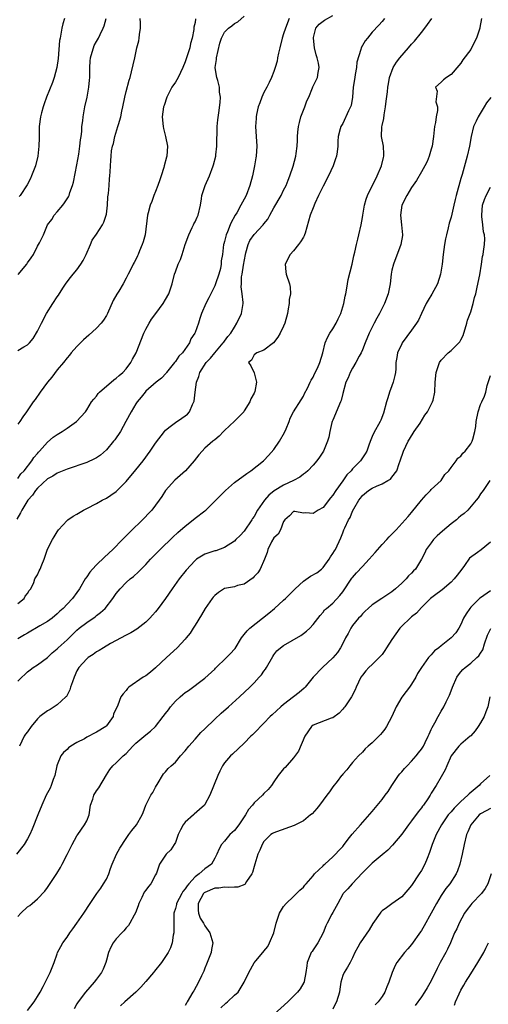
# Model space of a CAD drawing. Units: inches. Extents: x 2559000 to 2562000, y 1518000 to 1521000.
# Drawn here: x 2560017 to 2560113, y 1518642 to 1518843 of the extents above; entities that cross this region are included whole.
import ezdxf

# ---------------------------------------------------------------- set-up
doc = ezdxf.new("R2010")
doc.units = ezdxf.units.IN
doc.header["$MEASUREMENT"] = 0
doc.layers.add('LD25591518_2ft', color=113, linetype='Continuous')

msp = doc.modelspace()

# ---------------------------------------------------------------- linework, layer by layer
at = {"layer": 'LD25591518_2ft'}
for points, elevation in [([(2560017, 1518724.03), (2560018.26, 1518725), (2560018.51, 1518725.49), (2560019, 1518726.06), (2560019.33, 1518726.67), (2560019.63, 1518727), (2560020.28, 1518728.28), (2560020.49, 1518729), (2560021, 1518729.82), (2560021.34, 1518730.66), (2560021.53, 1518731), (2560021.85, 1518731.85), (2560022.35, 1518733), (2560023, 1518735.08), (2560024.05, 1518737), (2560024.41, 1518737.59), (2560025, 1518738.6), (2560025.29, 1518739), (2560027, 1518740.88), (2560027.13, 1518741), (2560028.25, 1518741.75), (2560029, 1518742.18), (2560030.37, 1518743), (2560031, 1518743.31), (2560033, 1518744.33), (2560034.14, 1518745), (2560035, 1518745.44), (2560035.93, 1518746.07), (2560037, 1518746.82), (2560037.09, 1518746.91), (2560039, 1518748.82), (2560041, 1518751.16), (2560042.48, 1518753), (2560043.91, 1518755), (2560045, 1518756.65), (2560046.79, 1518759), (2560047, 1518759.23), (2560047.98, 1518759.98), (2560049, 1518760.8), (2560050.33, 1518761.67), (2560051, 1518762.15), (2560051.46, 1518762.54), (2560051.88, 1518763), (2560052.51, 1518764.51), (2560052.76, 1518765), (2560052.81, 1518765.19), (2560053.01, 1518767.01), (2560053.31, 1518769), (2560053.8, 1518770.2), (2560054, 1518771), (2560055.28, 1518773), (2560056.11, 1518773.89), (2560057.01, 1518775), (2560058.74, 1518777), (2560058.84, 1518777.16), (2560059, 1518777.36), (2560059.67, 1518778.33), (2560060.25, 1518779), (2560061, 1518780.22), (2560061.52, 1518781), (2560062.41, 1518783), (2560062.77, 1518785), (2560062.78, 1518785.22), (2560062.59, 1518787), (2560062.39, 1518788.39), (2560062.43, 1518789), (2560062.47, 1518790.47), (2560062.57, 1518791), (2560062.82, 1518792.82), (2560063.23, 1518795), (2560063.35, 1518795.35), (2560063.81, 1518797), (2560064.15, 1518797.85), (2560065, 1518799.03), (2560066.85, 1518801), (2560067, 1518801.21), (2560067.8, 1518802.2), (2560068.2, 1518803), (2560069, 1518804.48), (2560070.48, 1518807), (2560071, 1518808.06), (2560071.49, 1518809), (2560071.89, 1518810.11), (2560072.27, 1518811), (2560072.94, 1518812.94), (2560073.49, 1518815), (2560073.53, 1518815.53), (2560073.72, 1518817), (2560073.8, 1518818.2), (2560073.8, 1518819), (2560073.88, 1518819.88), (2560074.01, 1518821), (2560074.19, 1518821.81), (2560074.51, 1518823), (2560075.29, 1518825), (2560075.73, 1518826.27), (2560076.11, 1518827), (2560076.85, 1518828.85), (2560076.93, 1518829.07), (2560077.87, 1518831), (2560078.02, 1518832.03), (2560078.23, 1518833), (2560078.08, 1518833.92), (2560077.8, 1518835), (2560077.58, 1518835.58), (2560077.25, 1518837), (2560077.06, 1518839), (2560077.09, 1518839.09), (2560077.57, 1518841), (2560078.19, 1518841.81), (2560079, 1518842.47), (2560079.33, 1518842.67), (2560081, 1518843.56)], 8566), ([(2560072.12, 1518843), (2560071.35, 1518841), (2560071, 1518839.85), (2560070.71, 1518839), (2560070.2, 1518837), (2560069.95, 1518835.95), (2560069.77, 1518835), (2560069.68, 1518834.32), (2560069.27, 1518833), (2560069, 1518832.2), (2560068.55, 1518831), (2560068.06, 1518829.94), (2560067.61, 1518829), (2560067, 1518827.9), (2560066.58, 1518827), (2560066.14, 1518825.86), (2560065.83, 1518825), (2560065.49, 1518823.49), (2560065.39, 1518823), (2560065.39, 1518822.61), (2560065.31, 1518821), (2560065.45, 1518819), (2560065.54, 1518817), (2560065.41, 1518815), (2560065.34, 1518814.66), (2560065.11, 1518813), (2560064.7, 1518811), (2560064.13, 1518809), (2560063.37, 1518807), (2560063, 1518806.23), (2560062.3, 1518805), (2560061.47, 1518803.47), (2560061.18, 1518803), (2560061.1, 1518802.9), (2560061, 1518802.69), (2560060.4, 1518801.6), (2560060.17, 1518801), (2560059.59, 1518799.59), (2560059.33, 1518799), (2560059.26, 1518798.74), (2560059, 1518797.61), (2560058.86, 1518797.14), (2560058.8, 1518797), (2560058.57, 1518795), (2560058.32, 1518793.68), (2560058.32, 1518793), (2560058.16, 1518792.16), (2560057.81, 1518791), (2560057.14, 1518789), (2560057, 1518788.62), (2560055.81, 1518786.19), (2560055.17, 1518785), (2560054.34, 1518783), (2560054, 1518782), (2560053.68, 1518781), (2560053, 1518779.11), (2560052.95, 1518779), (2560052.18, 1518777.82), (2560051.85, 1518777), (2560050.43, 1518775), (2560049.7, 1518774.3), (2560049, 1518773.24), (2560048.88, 1518773.12), (2560048.81, 1518773), (2560047.2, 1518771), (2560047.12, 1518770.88), (2560046.16, 1518769.84), (2560045.11, 1518769), (2560043, 1518767.16), (2560042.84, 1518767), (2560042.06, 1518765.94), (2560041.26, 1518765), (2560041, 1518764.6), (2560040.03, 1518763), (2560038.96, 1518761), (2560037.84, 1518759), (2560036.69, 1518757.31), (2560036.45, 1518757), (2560035, 1518755.29), (2560033.8, 1518754.2), (2560033, 1518753.65), (2560032.59, 1518753.41), (2560031, 1518752.71), (2560027, 1518751.36), (2560025.33, 1518750.67), (2560025, 1518750.54), (2560024.1, 1518749.9), (2560023, 1518749.34), (2560021, 1518747.48), (2560020.61, 1518747), (2560019.96, 1518746.04), (2560019.07, 1518745), (2560017.8, 1518743), (2560017.56, 1518742.44), (2560016.81, 1518741.19)], 8564), ([(2560017, 1518749.45), (2560017.64, 1518750.36), (2560018.26, 1518751), (2560019.87, 1518753), (2560020.28, 1518753.72), (2560021, 1518754.52), (2560021.21, 1518754.79), (2560021.43, 1518755), (2560023, 1518756.82), (2560024.17, 1518757.83), (2560025, 1518758.39), (2560026.01, 1518759), (2560027, 1518759.7), (2560028.89, 1518761), (2560030.72, 1518763), (2560031, 1518763.42), (2560032, 1518765), (2560032.42, 1518765.58), (2560033, 1518766.2), (2560033.3, 1518766.7), (2560033.58, 1518767), (2560036.5, 1518769.5), (2560037, 1518769.82), (2560037.6, 1518770.4), (2560038.35, 1518771), (2560039, 1518771.73), (2560039.98, 1518773), (2560040.31, 1518773.69), (2560041.07, 1518775), (2560042.61, 1518779), (2560043, 1518779.77), (2560043.65, 1518781), (2560044.17, 1518781.83), (2560045.07, 1518783), (2560046.51, 1518785), (2560047, 1518785.81), (2560047.65, 1518787), (2560048.37, 1518789), (2560048.85, 1518791), (2560049, 1518791.47), (2560049.57, 1518793), (2560050.06, 1518793.94), (2560050.36, 1518795), (2560051.01, 1518797), (2560051.73, 1518799), (2560052.45, 1518800.45), (2560052.7, 1518801), (2560052.77, 1518801.23), (2560053, 1518801.66), (2560053.42, 1518802.58), (2560053.64, 1518803), (2560054.12, 1518805), (2560054.33, 1518806.33), (2560054.4, 1518807), (2560055.06, 1518809), (2560055.93, 1518811), (2560056.7, 1518813), (2560056.75, 1518813.25), (2560057.21, 1518815), (2560057.24, 1518815.24), (2560057.41, 1518817), (2560057.41, 1518818.59), (2560057.47, 1518819.47), (2560057.5, 1518821), (2560057.61, 1518822.39), (2560057.83, 1518823.83), (2560058.09, 1518825.91), (2560058.17, 1518827), (2560057.99, 1518827.99), (2560057.95, 1518829), (2560057.62, 1518830.38), (2560057.41, 1518831), (2560057.33, 1518831.33), (2560057.11, 1518833), (2560057.33, 1518834.67), (2560057.34, 1518835), (2560058.02, 1518837.98), (2560058.37, 1518839), (2560059, 1518840.22), (2560059.79, 1518841), (2560060.48, 1518841.52), (2560061, 1518841.96), (2560061.7, 1518842.3), (2560063, 1518843.48)], 8562), ([(2560017, 1518708.21), (2560017.82, 1518709), (2560018.45, 1518709.55), (2560019, 1518710.11), (2560019.48, 1518710.52), (2560020.11, 1518711), (2560021, 1518711.56), (2560023, 1518713.01), (2560024.01, 1518713.99), (2560025, 1518714.78), (2560025.2, 1518715), (2560027, 1518716.65), (2560029, 1518718.62), (2560029.46, 1518719), (2560031, 1518720.17), (2560032.69, 1518721.31), (2560033, 1518721.56), (2560033.83, 1518722.17), (2560034.74, 1518723), (2560036.33, 1518725), (2560036.58, 1518725.42), (2560037, 1518726.02), (2560037.77, 1518727), (2560039, 1518728.26), (2560039.84, 1518729), (2560040.48, 1518729.52), (2560041.55, 1518730.45), (2560042.06, 1518731), (2560043, 1518731.94), (2560043.97, 1518733), (2560045.92, 1518735), (2560048.49, 1518737.51), (2560049.53, 1518738.47), (2560051, 1518739.76), (2560052.62, 1518741), (2560053, 1518741.33), (2560055, 1518742.87), (2560055.19, 1518743), (2560057.25, 1518745), (2560059.16, 1518747), (2560061, 1518748.6), (2560063.52, 1518750.48), (2560064.35, 1518751), (2560066.9, 1518753), (2560067, 1518753.09), (2560067.92, 1518754.08), (2560069, 1518755.36), (2560070.14, 1518757), (2560071.2, 1518758.8), (2560071.52, 1518759.52), (2560072.13, 1518761), (2560072.33, 1518761.67), (2560073.02, 1518762.98), (2560074.54, 1518765.46), (2560075, 1518766.17), (2560075.27, 1518766.73), (2560075.83, 1518767.83), (2560076.39, 1518769), (2560076.6, 1518769.4), (2560077, 1518770.02), (2560077.29, 1518770.71), (2560077.88, 1518771.88), (2560078.38, 1518773), (2560078.98, 1518774.98), (2560079.41, 1518777), (2560079.88, 1518778.12), (2560080.41, 1518779), (2560081, 1518779.84), (2560081.65, 1518781), (2560082.1, 1518781.9), (2560082.6, 1518783), (2560083.22, 1518785), (2560083.49, 1518786.51), (2560083.61, 1518787), (2560083.76, 1518787.76), (2560083.95, 1518789), (2560084.13, 1518789.87), (2560084.89, 1518793), (2560085.26, 1518794.74), (2560085.44, 1518795.44), (2560085.79, 1518797), (2560086.09, 1518798.09), (2560086.3, 1518799), (2560086.72, 1518801), (2560087, 1518802.51), (2560087.07, 1518803), (2560087.42, 1518805), (2560087.77, 1518806.23), (2560088.04, 1518807), (2560090, 1518811), (2560090.89, 1518813), (2560091.27, 1518814.73), (2560091.35, 1518815), (2560091.38, 1518815.38), (2560091.26, 1518817), (2560090.89, 1518819), (2560090.94, 1518820.94), (2560091, 1518821.22), (2560091.37, 1518822.63), (2560091.41, 1518823.41), (2560091.68, 1518825), (2560091.81, 1518826.19), (2560092.08, 1518828.08), (2560092.19, 1518829), (2560092.31, 1518829.69), (2560092.52, 1518831), (2560093.22, 1518833), (2560093.93, 1518834.07), (2560094.59, 1518835), (2560096.36, 1518837), (2560097, 1518837.76), (2560097.61, 1518838.4), (2560099, 1518840.15), (2560099.7, 1518841), (2560100.25, 1518841.75), (2560101.11, 1518843)], 8570), ([(2560091.48, 1518843), (2560091, 1518842.4), (2560090.36, 1518841.64), (2560089, 1518840.18), (2560088, 1518839), (2560087.56, 1518838.44), (2560087, 1518837.49), (2560086.73, 1518837), (2560086.68, 1518836.68), (2560085.9, 1518834.1), (2560085.81, 1518833), (2560085.56, 1518831.56), (2560085.43, 1518831), (2560085.15, 1518829), (2560084.99, 1518827), (2560084.69, 1518825.3), (2560084.58, 1518825), (2560084.17, 1518824.17), (2560083, 1518821.64), (2560082.6, 1518821), (2560082.51, 1518820.51), (2560082.09, 1518819), (2560081.99, 1518818.01), (2560082.01, 1518817), (2560081.87, 1518815.87), (2560081.74, 1518815), (2560081.56, 1518814.44), (2560081.04, 1518813), (2560080.1, 1518811), (2560079, 1518808.87), (2560078.11, 1518807), (2560077.35, 1518805.35), (2560077, 1518804.48), (2560076.37, 1518803), (2560075.35, 1518799.35), (2560075.26, 1518799), (2560075.19, 1518798.81), (2560075, 1518798.54), (2560074.43, 1518797.57), (2560074.03, 1518797), (2560073, 1518795.72), (2560072.32, 1518795), (2560071.3, 1518793), (2560071.45, 1518791.45), (2560071.52, 1518791), (2560072.2, 1518789), (2560072.31, 1518788.31), (2560072.36, 1518787), (2560072.15, 1518785.85), (2560072.11, 1518785), (2560071.94, 1518783.94), (2560071.75, 1518783), (2560071.21, 1518781), (2560071, 1518780.41), (2560070.3, 1518779), (2560069.82, 1518778.18), (2560068.97, 1518777.03), (2560067, 1518775.52), (2560065.55, 1518775), (2560065, 1518774.58), (2560064.49, 1518773.51), (2560063.88, 1518773), (2560064.33, 1518772.33), (2560065, 1518770.89), (2560065.49, 1518769), (2560065.14, 1518767.14), (2560065, 1518766.8), (2560064.35, 1518765.65), (2560064.12, 1518765), (2560063, 1518763.17), (2560062.88, 1518763), (2560061.98, 1518762.02), (2560061, 1518761.11), (2560059, 1518759.22), (2560058.78, 1518759), (2560057.93, 1518758.07), (2560057, 1518757.31), (2560056.84, 1518757.16), (2560056.62, 1518757), (2560055, 1518755.57), (2560054.43, 1518755), (2560053.76, 1518754.24), (2560052.81, 1518753), (2560051.05, 1518751), (2560048.9, 1518749.1), (2560047.03, 1518747), (2560046.24, 1518745.76), (2560045.72, 1518745), (2560045, 1518744), (2560044.22, 1518743), (2560043.63, 1518742.37), (2560042.65, 1518741.35), (2560039.61, 1518738.39), (2560038.61, 1518737.39), (2560038.26, 1518737), (2560036.28, 1518735), (2560034.58, 1518733.42), (2560033, 1518731.87), (2560032.17, 1518731), (2560031.64, 1518730.36), (2560031, 1518729.45), (2560030.67, 1518729), (2560029.51, 1518727), (2560029, 1518726.23), (2560028.13, 1518725), (2560027, 1518723.85), (2560026.2, 1518723), (2560025.54, 1518722.46), (2560025, 1518721.9), (2560023.97, 1518721), (2560023, 1518720.32), (2560021.45, 1518719.45), (2560019, 1518718.01), (2560018.34, 1518717.66), (2560017, 1518716.82)], 8568), ([(2560017, 1518775.48), (2560018.24, 1518776.24), (2560019, 1518776.64), (2560019.36, 1518777), (2560020.12, 1518777.88), (2560021, 1518779.38), (2560021.82, 1518781), (2560022.86, 1518783), (2560024.09, 1518785), (2560025, 1518786.41), (2560025.26, 1518786.74), (2560026.12, 1518788.12), (2560026.82, 1518789.18), (2560027.71, 1518790.29), (2560028.23, 1518791), (2560029, 1518791.9), (2560029.77, 1518793), (2560030.25, 1518793.75), (2560030.87, 1518795), (2560031.75, 1518797), (2560032.09, 1518797.91), (2560033, 1518799.15), (2560034.19, 1518801), (2560034.45, 1518801.55), (2560034.97, 1518803), (2560035, 1518803.21), (2560035.19, 1518805), (2560035.29, 1518806.71), (2560035.41, 1518807.41), (2560035.54, 1518809), (2560035.61, 1518810.39), (2560035.72, 1518811), (2560035.77, 1518811.77), (2560035.81, 1518813), (2560035.92, 1518814.08), (2560035.94, 1518815), (2560036.04, 1518816.04), (2560036.24, 1518817), (2560036.42, 1518817.58), (2560036.7, 1518819), (2560037.32, 1518821), (2560037.43, 1518821.43), (2560037.92, 1518823), (2560038.14, 1518824.14), (2560038.35, 1518825), (2560038.72, 1518827), (2560039, 1518828.13), (2560039.59, 1518830.41), (2560039.81, 1518831), (2560040.12, 1518832.12), (2560040.46, 1518833.54), (2560040.75, 1518835), (2560041.2, 1518837), (2560041.57, 1518838.43), (2560041.68, 1518839), (2560041.74, 1518839.74), (2560041.91, 1518841), (2560041.92, 1518842.08), (2560041.86, 1518843)], 8558), ([(2560053.11, 1518842.89), (2560053, 1518842.14), (2560052.77, 1518841.23), (2560052.76, 1518840.76), (2560052.4, 1518839), (2560052.11, 1518837.89), (2560051.93, 1518837), (2560051.22, 1518834.78), (2560051, 1518834.14), (2560050.52, 1518833), (2560050.02, 1518832.02), (2560049.56, 1518831), (2560049, 1518830.02), (2560048.29, 1518829), (2560047.24, 1518827), (2560046.72, 1518825.28), (2560046.61, 1518825), (2560046.32, 1518823), (2560046.5, 1518821), (2560046.59, 1518820.59), (2560047.01, 1518819.01), (2560047.39, 1518817), (2560047.3, 1518815), (2560047.23, 1518814.77), (2560046.73, 1518813), (2560046.67, 1518812.67), (2560046.12, 1518811), (2560045.82, 1518810.18), (2560045.45, 1518809), (2560045, 1518807.81), (2560044.66, 1518807), (2560044.24, 1518805.76), (2560043.89, 1518805), (2560043.46, 1518803.46), (2560043.35, 1518803), (2560042.84, 1518799), (2560042.44, 1518797.56), (2560042.26, 1518797), (2560041.74, 1518795.74), (2560041.42, 1518795), (2560041.28, 1518794.72), (2560041, 1518793.99), (2560040.64, 1518793.36), (2560040.45, 1518793), (2560039.98, 1518791.98), (2560039.45, 1518791), (2560039.27, 1518790.73), (2560039, 1518790.18), (2560038.39, 1518789), (2560037.51, 1518787.51), (2560037.11, 1518786.89), (2560036.39, 1518785.61), (2560035.24, 1518783), (2560035, 1518782.57), (2560034.39, 1518781.61), (2560033.95, 1518781), (2560033, 1518780.02), (2560031.42, 1518778.58), (2560030.35, 1518777.65), (2560029, 1518776.28), (2560027.86, 1518775), (2560027.48, 1518774.52), (2560027, 1518773.99), (2560026.3, 1518773), (2560025, 1518771.5), (2560023.94, 1518770.06), (2560023.06, 1518769), (2560021.55, 1518767), (2560020.5, 1518765.5), (2560020.11, 1518765), (2560018.79, 1518763), (2560018.04, 1518761.96), (2560017.39, 1518761), (2560017, 1518760.5)], 8560), ([(2560017.06, 1518790.94), (2560018.81, 1518793), (2560019, 1518793.32), (2560019.71, 1518794.29), (2560020.17, 1518795), (2560021, 1518796.66), (2560021.22, 1518797), (2560021.39, 1518797.39), (2560022.19, 1518799), (2560023.05, 1518801), (2560023.89, 1518802.11), (2560024.41, 1518803), (2560025, 1518803.67), (2560026.12, 1518805), (2560026.49, 1518805.51), (2560027.28, 1518806.72), (2560027.42, 1518807), (2560027.59, 1518807.59), (2560028.1, 1518809), (2560028.3, 1518809.7), (2560029, 1518813.21), (2560029.39, 1518815.39), (2560029.63, 1518817), (2560029.72, 1518818.28), (2560029.86, 1518819), (2560029.98, 1518819.98), (2560030.02, 1518821), (2560030.18, 1518822.18), (2560030.25, 1518823), (2560030.64, 1518825), (2560031.1, 1518827), (2560031.44, 1518829), (2560031.59, 1518830.41), (2560031.61, 1518831), (2560031.63, 1518833), (2560031.69, 1518834.31), (2560031.78, 1518835), (2560032.13, 1518836.13), (2560032.35, 1518837), (2560032.54, 1518837.46), (2560033, 1518838.33), (2560033.38, 1518839), (2560033.72, 1518839.72), (2560034.36, 1518841), (2560034.54, 1518841.46), (2560034.94, 1518843)], 8556), ([(2560026.47, 1518843), (2560026.12, 1518841.88), (2560025.93, 1518841), (2560025.77, 1518839.77), (2560025.6, 1518839), (2560025.5, 1518838.5), (2560025.18, 1518834.82), (2560024.94, 1518833), (2560024.39, 1518831), (2560024.03, 1518829.97), (2560022.82, 1518827), (2560022.37, 1518825.63), (2560022.13, 1518825), (2560021.82, 1518823.82), (2560021.62, 1518823), (2560021.36, 1518821), (2560021.31, 1518819.31), (2560021.32, 1518818.68), (2560021.28, 1518817), (2560021.07, 1518815), (2560020.57, 1518813), (2560019.8, 1518811), (2560019.55, 1518810.45), (2560018.88, 1518809.12), (2560017.45, 1518807), (2560017.25, 1518806.75)], 8554), ([(2560111.2, 1518843), (2560110.87, 1518841.13), (2560110.85, 1518841), (2560110.18, 1518839), (2560109.18, 1518837), (2560109, 1518836.7), (2560107.43, 1518834.57), (2560107, 1518833.91), (2560106.59, 1518833.41), (2560105, 1518831.61), (2560104.07, 1518831), (2560103.49, 1518830.51), (2560103, 1518830.05), (2560101.83, 1518829), (2560102.17, 1518828.17), (2560101.94, 1518826.06), (2560102.26, 1518825), (2560102.26, 1518824.26), (2560101.99, 1518823), (2560101.83, 1518821.83), (2560101.65, 1518821), (2560101.45, 1518819), (2560101.17, 1518817), (2560101, 1518816.39), (2560100.58, 1518815), (2560100.12, 1518813.88), (2560099.68, 1518813), (2560099, 1518811.77), (2560097.98, 1518810.02), (2560097, 1518808.58), (2560096.01, 1518807), (2560094.98, 1518805), (2560094.73, 1518803), (2560094.97, 1518801.03), (2560095.15, 1518799), (2560095.14, 1518798.86), (2560094.82, 1518797), (2560093.29, 1518793), (2560093, 1518791.77), (2560092.85, 1518791), (2560092.62, 1518789), (2560092.25, 1518787), (2560091.5, 1518785), (2560090.46, 1518783), (2560089.93, 1518782.07), (2560089.38, 1518781), (2560088.39, 1518779), (2560087.54, 1518777), (2560087, 1518775.63), (2560086.72, 1518775), (2560086.34, 1518774.34), (2560085.67, 1518773), (2560085, 1518771.9), (2560084.49, 1518771), (2560084.11, 1518769.89), (2560083.65, 1518769), (2560083, 1518766.72), (2560082.68, 1518765.32), (2560082.57, 1518765), (2560081, 1518761.32), (2560080.88, 1518761), (2560080.82, 1518760.82), (2560080.4, 1518759), (2560080.18, 1518757.82), (2560079.94, 1518757), (2560079.07, 1518755), (2560078.26, 1518753.74), (2560077.73, 1518753), (2560077, 1518752.15), (2560075.9, 1518751), (2560075.43, 1518750.57), (2560075, 1518750.33), (2560074.28, 1518749.72), (2560073.02, 1518749), (2560071, 1518748.06), (2560069.09, 1518746.91), (2560067.96, 1518746.04), (2560067.12, 1518745), (2560065.71, 1518743), (2560065, 1518741.71), (2560064.7, 1518741.3), (2560064.53, 1518741), (2560063, 1518738.69), (2560062.16, 1518737.84), (2560061.3, 1518737), (2560061, 1518736.69), (2560059, 1518735.42), (2560057.25, 1518734.75), (2560057, 1518734.69), (2560055, 1518734.02), (2560053.33, 1518733), (2560053, 1518732.77), (2560051.19, 1518730.81), (2560049.79, 1518729), (2560048.33, 1518727), (2560047, 1518725.04), (2560045.53, 1518723), (2560045, 1518722.3), (2560044.39, 1518721.61), (2560043.81, 1518721), (2560043, 1518720.18), (2560041.18, 1518718.82), (2560039.96, 1518718.04), (2560039, 1518717.55), (2560035.85, 1518715.85), (2560034.42, 1518715), (2560033.55, 1518714.45), (2560033, 1518714.17), (2560032.34, 1518713.66), (2560031.28, 1518713), (2560031, 1518712.79), (2560029.4, 1518711), (2560029, 1518710.29), (2560028.43, 1518709), (2560028.08, 1518708.08), (2560027.73, 1518707), (2560027.57, 1518706.43), (2560026.88, 1518705.12), (2560026.77, 1518705), (2560025, 1518703.42), (2560024.41, 1518703), (2560023.54, 1518702.46), (2560023, 1518702.19), (2560021.49, 1518701), (2560021, 1518700.54), (2560019.69, 1518699), (2560019, 1518697.93), (2560018.59, 1518697.41), (2560018.32, 1518697), (2560017.34, 1518695)], 8572), ([(2560113.06, 1518826.94), (2560112.19, 1518825.81), (2560111.73, 1518825), (2560110.5, 1518823), (2560110.1, 1518822.1), (2560109.57, 1518821), (2560109.08, 1518819), (2560108.75, 1518817), (2560108.31, 1518815), (2560107.23, 1518811.23), (2560107.12, 1518810.88), (2560107, 1518810.41), (2560106.04, 1518807), (2560105.82, 1518806.18), (2560105.54, 1518805), (2560105, 1518802.55), (2560104.64, 1518801.36), (2560104.44, 1518800.44), (2560104.06, 1518799), (2560103.85, 1518798.14), (2560103.67, 1518797), (2560103.42, 1518795), (2560103.22, 1518793), (2560102.89, 1518791), (2560102.22, 1518789), (2560101.09, 1518786.91), (2560100.33, 1518785.67), (2560099.96, 1518785), (2560099.03, 1518782.97), (2560098.37, 1518781.63), (2560097.98, 1518781), (2560097, 1518779.6), (2560095.09, 1518777), (2560095, 1518776.84), (2560094.15, 1518775), (2560094.02, 1518774.02), (2560093.8, 1518773), (2560093.76, 1518771.76), (2560093.69, 1518771), (2560093.59, 1518770.41), (2560093.28, 1518769), (2560093, 1518768.27), (2560092.53, 1518767), (2560092.14, 1518765.86), (2560091.87, 1518765), (2560091.26, 1518762.74), (2560090.72, 1518761.28), (2560090.58, 1518761), (2560089.29, 1518758.71), (2560089, 1518757.99), (2560088.68, 1518757.32), (2560088.38, 1518756.38), (2560087.89, 1518755), (2560087.57, 1518754.43), (2560087, 1518753.64), (2560086.58, 1518753), (2560085, 1518751.37), (2560084.7, 1518751), (2560083.85, 1518750.15), (2560083, 1518748.99), (2560081.59, 1518747), (2560081, 1518746.03), (2560080.53, 1518745.47), (2560079, 1518743.55), (2560077.98, 1518743), (2560077, 1518742.34), (2560075.52, 1518742.48), (2560075, 1518742.38), (2560073.29, 1518742.71), (2560073, 1518742.71), (2560072.18, 1518741.82), (2560071.22, 1518741), (2560071, 1518740.69), (2560070.38, 1518739), (2560069.88, 1518738.12), (2560069, 1518737.38), (2560068.53, 1518736.53), (2560067.78, 1518735), (2560067.64, 1518734.36), (2560067.1, 1518733), (2560066.24, 1518731), (2560065.74, 1518730.26), (2560065, 1518729.48), (2560064.78, 1518729.22), (2560063, 1518727.97), (2560061.66, 1518727.66), (2560061, 1518727.43), (2560059, 1518727.03), (2560057.75, 1518726.25), (2560057, 1518725.63), (2560056.7, 1518725.3), (2560056.46, 1518725), (2560055.09, 1518723), (2560054.31, 1518721.69), (2560053, 1518719.58), (2560052.64, 1518719), (2560051.99, 1518718.01), (2560051.21, 1518717), (2560051, 1518716.76), (2560049.35, 1518715), (2560047.19, 1518713), (2560045, 1518710.94), (2560043.95, 1518710.05), (2560043, 1518709.32), (2560042.47, 1518709), (2560039.58, 1518707), (2560039.29, 1518706.71), (2560039, 1518706.31), (2560038.37, 1518705.63), (2560037.93, 1518705), (2560037.34, 1518703.34), (2560037, 1518702.62), (2560036.45, 1518701.55), (2560036.34, 1518701), (2560035, 1518699.16), (2560034.87, 1518699), (2560033, 1518697.84), (2560032.44, 1518697.56), (2560031.41, 1518697), (2560031, 1518696.8), (2560030.52, 1518696.52), (2560029, 1518695.74), (2560027.75, 1518695), (2560027.32, 1518694.68), (2560027, 1518694.35), (2560026.27, 1518693.73), (2560025.76, 1518693), (2560025, 1518691.23), (2560024.93, 1518691), (2560024.49, 1518689), (2560024.19, 1518688.19), (2560023.78, 1518687), (2560023.54, 1518686.46), (2560022.79, 1518685), (2560021.87, 1518683), (2560021.04, 1518681), (2560019.89, 1518678.11), (2560019.42, 1518677), (2560019, 1518676.16), (2560018.31, 1518675), (2560016.72, 1518673)], 8574), ([(2560017, 1518660.36), (2560017.64, 1518661), (2560019, 1518662.29), (2560019.41, 1518662.59), (2560019.91, 1518663), (2560021, 1518663.92), (2560022.47, 1518665.53), (2560023, 1518666.23), (2560023.32, 1518666.68), (2560024.92, 1518669.08), (2560025.66, 1518670.34), (2560026.02, 1518671), (2560027, 1518672.95), (2560028.05, 1518675), (2560029, 1518676.74), (2560029.16, 1518677), (2560030.58, 1518679), (2560031, 1518679.83), (2560031.49, 1518681), (2560031.79, 1518683), (2560032.21, 1518684.21), (2560032.44, 1518685), (2560033, 1518685.88), (2560033.48, 1518686.52), (2560035, 1518689.19), (2560035.72, 1518690.28), (2560036.29, 1518691), (2560037, 1518691.63), (2560038.38, 1518693), (2560039, 1518693.53), (2560040.37, 1518695), (2560041, 1518695.61), (2560043, 1518697.32), (2560043.96, 1518698.04), (2560044.95, 1518699), (2560046.56, 1518701), (2560047, 1518701.64), (2560047.6, 1518702.4), (2560048.03, 1518703), (2560049, 1518704.12), (2560049.97, 1518705), (2560050.53, 1518705.47), (2560051, 1518705.9), (2560051.65, 1518706.35), (2560055, 1518708.82), (2560057, 1518710.66), (2560057.16, 1518710.84), (2560059.42, 1518713), (2560060.19, 1518713.81), (2560061, 1518714.71), (2560061.13, 1518714.87), (2560062.41, 1518717), (2560063, 1518717.69), (2560063.57, 1518718.43), (2560064.15, 1518719), (2560067.99, 1518722.01), (2560069.16, 1518723), (2560071, 1518724.66), (2560071.35, 1518725), (2560072.16, 1518725.84), (2560073, 1518726.64), (2560073.32, 1518727), (2560075, 1518728.53), (2560076.46, 1518729.54), (2560077.73, 1518730.27), (2560078.67, 1518731), (2560079, 1518731.34), (2560080.26, 1518733), (2560080.52, 1518733.48), (2560081, 1518734.19), (2560081.3, 1518734.7), (2560081.52, 1518735), (2560082.65, 1518737.35), (2560083, 1518738.4), (2560083.23, 1518739), (2560083.4, 1518739.4), (2560084.17, 1518741), (2560084.5, 1518741.5), (2560085, 1518742.76), (2560085.26, 1518743.26), (2560086.25, 1518745), (2560086.58, 1518745.42), (2560087, 1518746), (2560088.23, 1518747), (2560089, 1518747.48), (2560089.87, 1518747.87), (2560091, 1518748.35), (2560092.16, 1518749), (2560092.68, 1518749.32), (2560093, 1518749.67), (2560093.97, 1518751), (2560094.46, 1518752.46), (2560094.68, 1518753), (2560095.34, 1518755), (2560096.3, 1518757), (2560096.56, 1518757.44), (2560097.54, 1518759), (2560098.71, 1518760.71), (2560099.71, 1518762.29), (2560100.24, 1518763), (2560101, 1518764.5), (2560101.27, 1518765), (2560101.37, 1518765.37), (2560101.73, 1518767), (2560101.8, 1518769), (2560101.96, 1518771), (2560102.64, 1518773), (2560103, 1518773.5), (2560104.4, 1518775), (2560105, 1518775.49), (2560106.56, 1518777), (2560106.76, 1518777.24), (2560107, 1518777.61), (2560107.48, 1518778.52), (2560108.2, 1518781), (2560108.36, 1518781.64), (2560109, 1518783.35), (2560109.52, 1518785), (2560109.79, 1518786.21), (2560110.02, 1518787), (2560110.32, 1518788.32), (2560110.84, 1518790.84), (2560111.19, 1518793), (2560111.4, 1518794.6), (2560111.5, 1518795), (2560111.62, 1518795.62), (2560111.82, 1518797), (2560111.85, 1518798.14), (2560111.77, 1518799), (2560111.59, 1518799.6), (2560111.44, 1518801), (2560111.27, 1518802.73), (2560111.23, 1518803), (2560111.41, 1518805), (2560111.81, 1518806.19), (2560112.12, 1518807), (2560113, 1518808.65)], 8576), ([(2560019, 1518641.26), (2560020.34, 1518643), (2560021, 1518644.08), (2560021.53, 1518645), (2560022.12, 1518646.12), (2560023.59, 1518649), (2560024.39, 1518651), (2560025, 1518652.78), (2560025.09, 1518653), (2560025.75, 1518654.25), (2560026.17, 1518655), (2560027, 1518656.14), (2560027.56, 1518657), (2560028.18, 1518657.82), (2560028.98, 1518659), (2560030.38, 1518661), (2560031.69, 1518663), (2560033.06, 1518665), (2560033.89, 1518666.11), (2560034.44, 1518667), (2560035, 1518667.97), (2560035.46, 1518669), (2560035.86, 1518670.14), (2560036.18, 1518671), (2560037.02, 1518673), (2560037.73, 1518674.27), (2560039, 1518676.25), (2560039.55, 1518677), (2560040.13, 1518677.87), (2560041.13, 1518679), (2560042.25, 1518681), (2560042.48, 1518681.52), (2560042.98, 1518683), (2560044.04, 1518685), (2560044.4, 1518685.6), (2560045, 1518686.66), (2560045.54, 1518687.54), (2560046.36, 1518689), (2560046.61, 1518689.39), (2560047, 1518689.79), (2560047.57, 1518690.43), (2560048.15, 1518691), (2560049, 1518691.75), (2560050.07, 1518693), (2560051, 1518694.03), (2560051.74, 1518695), (2560053, 1518696.4), (2560054.2, 1518697.8), (2560055, 1518698.55), (2560057, 1518700.49), (2560058.31, 1518701.69), (2560059.8, 1518703), (2560062.01, 1518705), (2560064.12, 1518707), (2560065, 1518707.87), (2560066.06, 1518709), (2560066.49, 1518709.51), (2560067, 1518710.26), (2560067.32, 1518710.68), (2560067.52, 1518711), (2560068.77, 1518713.23), (2560069, 1518713.56), (2560069.64, 1518714.36), (2560070.35, 1518715), (2560071, 1518715.5), (2560074.49, 1518717.51), (2560075, 1518717.88), (2560075.63, 1518718.37), (2560076.33, 1518719), (2560077, 1518719.75), (2560078.4, 1518721.6), (2560079, 1518722.24), (2560079.31, 1518722.69), (2560079.68, 1518723), (2560081, 1518724.08), (2560082.39, 1518725.61), (2560083, 1518726.37), (2560084.86, 1518729.14), (2560085, 1518729.31), (2560085.78, 1518730.22), (2560087, 1518731.54), (2560088.39, 1518733), (2560089, 1518733.71), (2560089.61, 1518734.39), (2560091, 1518735.98), (2560091.96, 1518737), (2560092.44, 1518737.56), (2560093, 1518738.1), (2560093.44, 1518738.56), (2560093.89, 1518739), (2560095.69, 1518741), (2560096.27, 1518741.73), (2560097, 1518742.54), (2560099, 1518745), (2560099.92, 1518746.09), (2560100.85, 1518747), (2560101, 1518747.18), (2560102.99, 1518749), (2560103.75, 1518750.25), (2560104.53, 1518751), (2560105, 1518751.65), (2560106.04, 1518753), (2560106.41, 1518753.59), (2560107, 1518753.95), (2560107.41, 1518754.59), (2560107.88, 1518755), (2560109, 1518756.5), (2560109.28, 1518757), (2560109.42, 1518757.42), (2560109.86, 1518759), (2560110.03, 1518760.03), (2560110.13, 1518761), (2560110.48, 1518763), (2560111, 1518764.48), (2560111.23, 1518765), (2560111.83, 1518766.17), (2560112.07, 1518767), (2560112.33, 1518768.33), (2560113, 1518770.36)], 8578), ([(2560112.87, 1518749), (2560111.55, 1518747), (2560111, 1518746.3), (2560110.49, 1518745.51), (2560110.12, 1518745), (2560108.39, 1518743), (2560107.67, 1518742.33), (2560107, 1518741.82), (2560106.55, 1518741.45), (2560106.08, 1518741), (2560105, 1518740.21), (2560103.27, 1518738.73), (2560102.2, 1518737.8), (2560101.45, 1518737), (2560101, 1518736.37), (2560099.96, 1518735), (2560099.67, 1518734.33), (2560098.99, 1518733.01), (2560097.76, 1518731), (2560097.38, 1518730.62), (2560097, 1518730.18), (2560096.39, 1518729.61), (2560095.87, 1518729), (2560095, 1518728.16), (2560093.7, 1518727), (2560093, 1518726.4), (2560090.97, 1518725.03), (2560089, 1518723.75), (2560088.14, 1518723), (2560087.58, 1518722.42), (2560087, 1518721.9), (2560086.61, 1518721.39), (2560086.22, 1518721), (2560085, 1518719.54), (2560084.64, 1518719), (2560084.09, 1518717.91), (2560083.59, 1518717), (2560083, 1518715.85), (2560082.53, 1518715), (2560081.93, 1518714.07), (2560081, 1518712.96), (2560078.92, 1518711), (2560076.97, 1518709.03), (2560075.36, 1518707), (2560075.19, 1518706.81), (2560074.12, 1518705.88), (2560073, 1518705), (2560071, 1518703.5), (2560070.41, 1518703), (2560068.65, 1518701.35), (2560068.27, 1518701), (2560067, 1518699.69), (2560066.27, 1518699), (2560065.67, 1518698.33), (2560065, 1518697.67), (2560064.68, 1518697.32), (2560064.32, 1518697), (2560063, 1518695.61), (2560060.63, 1518693.37), (2560060.2, 1518693), (2560059, 1518691.63), (2560058.59, 1518691), (2560058.06, 1518689.94), (2560057.65, 1518689), (2560056.03, 1518685), (2560055, 1518683.12), (2560054.92, 1518683), (2560053.92, 1518682.09), (2560052.85, 1518681.15), (2560052.7, 1518681), (2560051, 1518679.51), (2560050.61, 1518679), (2560050.03, 1518677.97), (2560049.59, 1518677), (2560049, 1518675.43), (2560048.79, 1518675), (2560048.09, 1518673.91), (2560047.16, 1518673), (2560047, 1518672.81), (2560045.76, 1518671), (2560045.14, 1518669.14), (2560045, 1518668.81), (2560044, 1518667), (2560043.53, 1518666.47), (2560043, 1518665.7), (2560042.7, 1518665.3), (2560042.2, 1518664.2), (2560041.6, 1518663), (2560041.45, 1518662.55), (2560040.89, 1518661.11), (2560040.61, 1518660.61), (2560039.76, 1518659), (2560039.47, 1518658.53), (2560039, 1518658.03), (2560038.55, 1518657.45), (2560038.1, 1518657), (2560037, 1518655.81), (2560036.38, 1518655), (2560035.91, 1518654.09), (2560035.44, 1518653), (2560035, 1518651.46), (2560034.89, 1518651), (2560034.35, 1518649.65), (2560034.03, 1518649), (2560033, 1518647.64), (2560032.49, 1518647), (2560030.73, 1518645), (2560029.27, 1518643), (2560029, 1518642.57), (2560028.42, 1518641.58)], 8580), ([(2560113, 1518736.49), (2560111.1, 1518734.9), (2560110.36, 1518734.36), (2560108.74, 1518733.26), (2560107.71, 1518731.71), (2560107.19, 1518731), (2560106.25, 1518729.75), (2560105.64, 1518729), (2560105, 1518728.37), (2560103.18, 1518726.82), (2560101.64, 1518725.64), (2560100.85, 1518725), (2560099, 1518723.23), (2560097.96, 1518722.04), (2560097, 1518721.28), (2560096.69, 1518721), (2560095, 1518719.42), (2560094.61, 1518719), (2560093, 1518716.71), (2560091.91, 1518715), (2560091.58, 1518714.42), (2560091, 1518713.67), (2560090.41, 1518713), (2560089, 1518711.63), (2560088.29, 1518711), (2560087.67, 1518710.33), (2560087, 1518709.46), (2560086.67, 1518709), (2560085.75, 1518707), (2560085.54, 1518706.46), (2560084.76, 1518705), (2560083.4, 1518703), (2560083.23, 1518702.77), (2560083, 1518702.51), (2560082.26, 1518701.74), (2560081, 1518700.78), (2560080.67, 1518700.67), (2560077, 1518699.27), (2560076.66, 1518699), (2560075.29, 1518697), (2560074.01, 1518693.99), (2560073, 1518692.63), (2560071.31, 1518690.69), (2560071, 1518690.37), (2560069.88, 1518689), (2560069, 1518687.76), (2560068.5, 1518687), (2560067.83, 1518686.17), (2560067, 1518685.37), (2560066.69, 1518685), (2560065, 1518683.47), (2560064.66, 1518683), (2560063.88, 1518682.12), (2560063.27, 1518681), (2560063, 1518680.6), (2560061.87, 1518679), (2560061, 1518677.84), (2560060.08, 1518677), (2560059, 1518675.67), (2560058.36, 1518675), (2560057.87, 1518674.13), (2560057.46, 1518673), (2560057, 1518672.23), (2560056.33, 1518671), (2560055, 1518670.07), (2560053.84, 1518669), (2560053, 1518668.39), (2560051.75, 1518667), (2560051.38, 1518666.62), (2560051, 1518665.96), (2560050.55, 1518665.45), (2560050.33, 1518665), (2560049.26, 1518663), (2560049.22, 1518662.78), (2560049, 1518661.96), (2560048.68, 1518661), (2560048.66, 1518660.66), (2560048.66, 1518659), (2560048.7, 1518657.3), (2560048.67, 1518657), (2560048.55, 1518656.55), (2560048.34, 1518655), (2560048.02, 1518653.98), (2560047.52, 1518653), (2560047, 1518652.21), (2560046.16, 1518651), (2560044.74, 1518649.26), (2560044.56, 1518649), (2560043, 1518647.13), (2560042.01, 1518645.99), (2560041, 1518644.98), (2560038.76, 1518643), (2560037.84, 1518642.16)], 8582), ([(2560113, 1518726.57), (2560111, 1518725.18), (2560110.79, 1518725), (2560109, 1518723.25), (2560108.79, 1518723), (2560108.08, 1518721.92), (2560107.55, 1518721), (2560107, 1518719.71), (2560106.6, 1518719), (2560105.97, 1518718.03), (2560105.01, 1518717), (2560103, 1518715.43), (2560102.49, 1518715), (2560101.65, 1518714.35), (2560101, 1518713.57), (2560100.69, 1518713.31), (2560100.44, 1518713), (2560099, 1518711.02), (2560098.2, 1518709.8), (2560097.82, 1518709), (2560097, 1518707.59), (2560096.59, 1518707), (2560095.89, 1518706.11), (2560095, 1518704.93), (2560093.89, 1518703), (2560093, 1518701), (2560091.91, 1518699), (2560091.54, 1518698.46), (2560091, 1518697.77), (2560090.65, 1518697.35), (2560089, 1518695.7), (2560088.2, 1518695), (2560087.58, 1518694.42), (2560087, 1518693.8), (2560086.22, 1518693), (2560085, 1518691.66), (2560084.43, 1518691), (2560083.82, 1518690.18), (2560083, 1518689.33), (2560082.87, 1518689.13), (2560082.74, 1518689), (2560081.84, 1518687.84), (2560081, 1518686.74), (2560080.32, 1518685.68), (2560079.8, 1518685), (2560079, 1518684.03), (2560078.28, 1518683), (2560077.71, 1518682.29), (2560076.76, 1518681.24), (2560076.48, 1518681), (2560075, 1518679.82), (2560073.16, 1518678.84), (2560069.57, 1518677.57), (2560069, 1518677.39), (2560068.75, 1518677.25), (2560068.41, 1518677), (2560067, 1518675.6), (2560066.64, 1518675), (2560066.15, 1518673.85), (2560065.75, 1518673), (2560065.13, 1518671), (2560065, 1518670.54), (2560064.7, 1518669.3), (2560064.55, 1518669), (2560063.48, 1518667.48), (2560063.21, 1518667), (2560063.11, 1518666.89), (2560061.68, 1518666.32), (2560061, 1518666.35), (2560059.78, 1518666.22), (2560059, 1518666.35), (2560057.85, 1518666.15), (2560057, 1518666.14), (2560055, 1518665.25), (2560054.86, 1518665.14), (2560054.73, 1518665), (2560053.61, 1518663), (2560053.61, 1518661.61), (2560053.69, 1518661), (2560054.05, 1518660.05), (2560054.69, 1518659), (2560055, 1518658.43), (2560056.03, 1518657), (2560056.63, 1518655), (2560056.36, 1518653.64), (2560056.26, 1518653), (2560055.48, 1518651), (2560055.36, 1518650.64), (2560055, 1518649.82), (2560054.77, 1518649.23), (2560054.29, 1518648.29), (2560053.72, 1518647), (2560052.74, 1518645.26), (2560052.57, 1518645), (2560051.43, 1518643), (2560051.26, 1518642.74), (2560051, 1518642.23)], 8584), ([(2560058.25, 1518641.75), (2560059.26, 1518642.74), (2560059.59, 1518643), (2560061, 1518644.36), (2560061.79, 1518645), (2560062.97, 1518647), (2560063.9, 1518649), (2560065, 1518650.91), (2560065.37, 1518651.37), (2560066.75, 1518653), (2560066.87, 1518653.13), (2560067, 1518653.31), (2560067.76, 1518654.24), (2560068.16, 1518655), (2560068.99, 1518657), (2560069.51, 1518659), (2560070.15, 1518661), (2560071, 1518662.38), (2560071.49, 1518663), (2560073, 1518664.45), (2560073.61, 1518665), (2560074.3, 1518665.7), (2560075, 1518666.33), (2560075.29, 1518666.71), (2560075.57, 1518667), (2560077, 1518668.64), (2560077.28, 1518669), (2560079, 1518670.67), (2560079.15, 1518670.85), (2560079.35, 1518671), (2560081, 1518672.49), (2560081.51, 1518673), (2560082.21, 1518673.79), (2560083, 1518674.62), (2560083.31, 1518675), (2560084.39, 1518676.39), (2560084.91, 1518677.09), (2560086.59, 1518679), (2560089, 1518681.69), (2560091, 1518684.12), (2560091.65, 1518685), (2560092.2, 1518685.8), (2560092.96, 1518687), (2560094.31, 1518689), (2560094.61, 1518689.39), (2560095, 1518689.8), (2560095.56, 1518690.44), (2560096.06, 1518691), (2560097, 1518691.97), (2560097.94, 1518693), (2560098.39, 1518693.61), (2560099, 1518694.38), (2560099.38, 1518695), (2560099.77, 1518695.77), (2560100.37, 1518697), (2560100.54, 1518697.46), (2560101, 1518698.36), (2560101.19, 1518698.81), (2560101.74, 1518699.74), (2560102.39, 1518701), (2560103, 1518702.08), (2560103.55, 1518703), (2560104, 1518704), (2560104.66, 1518705.34), (2560105.21, 1518706.79), (2560105.28, 1518707), (2560106.18, 1518709), (2560106.49, 1518709.51), (2560107, 1518710.09), (2560107.41, 1518710.59), (2560107.84, 1518711), (2560109, 1518711.89), (2560110.26, 1518713), (2560110.64, 1518713.36), (2560111, 1518713.94), (2560111.43, 1518714.57), (2560111.8, 1518715.8), (2560112.4, 1518717.6), (2560113.1, 1518718.9)], 8586), ([(2560112.87, 1518705), (2560112.49, 1518703), (2560112.05, 1518701.95), (2560111.7, 1518701), (2560111, 1518699.74), (2560110.53, 1518699), (2560109.88, 1518698.12), (2560109, 1518697.11), (2560108.89, 1518697), (2560107, 1518695.39), (2560106.6, 1518695), (2560105, 1518693.03), (2560104.12, 1518691), (2560103.83, 1518690.17), (2560103, 1518688.78), (2560102.01, 1518687), (2560101, 1518685.41), (2560100.77, 1518685), (2560100.31, 1518684.31), (2560099.4, 1518683), (2560099.21, 1518682.79), (2560099, 1518682.46), (2560098.34, 1518681.66), (2560097, 1518679.83), (2560096.35, 1518679), (2560095, 1518677.12), (2560093.14, 1518674.86), (2560092.17, 1518673.83), (2560091, 1518672.9), (2560089, 1518671.21), (2560087.91, 1518670.09), (2560087, 1518669.22), (2560084.93, 1518667), (2560084.05, 1518665.95), (2560083.08, 1518665), (2560083, 1518664.87), (2560082.01, 1518663), (2560081, 1518661.2), (2560080.82, 1518660.82), (2560079.86, 1518659), (2560079.57, 1518658.43), (2560079.01, 1518657), (2560077.96, 1518655), (2560077, 1518653.57), (2560076.76, 1518653.24), (2560076.6, 1518653), (2560076.32, 1518652.33), (2560075.75, 1518651), (2560075.68, 1518650.32), (2560075.5, 1518649), (2560075.15, 1518647.15), (2560075.14, 1518647), (2560075.1, 1518646.9), (2560074.34, 1518645.66), (2560073.84, 1518645), (2560071.86, 1518643), (2560069, 1518640.45)], 8588), ([(2560112.88, 1518689), (2560111, 1518687.32), (2560110.69, 1518687), (2560108.68, 1518685.32), (2560108.4, 1518685), (2560107, 1518683.75), (2560106.23, 1518683), (2560105.61, 1518682.39), (2560105, 1518681.67), (2560104.67, 1518681.33), (2560104.42, 1518681), (2560103.05, 1518679), (2560101.99, 1518677), (2560101.19, 1518675), (2560100.66, 1518673.34), (2560100.16, 1518672.16), (2560099.7, 1518671), (2560099, 1518669.74), (2560098.54, 1518669), (2560097, 1518666.65), (2560096.24, 1518665.76), (2560095, 1518664.35), (2560093, 1518662.9), (2560091.86, 1518662.14), (2560091, 1518661.48), (2560090.77, 1518661.23), (2560090.59, 1518661), (2560089.09, 1518658.91), (2560088.37, 1518657.63), (2560086.55, 1518655), (2560086.09, 1518654.09), (2560085.48, 1518653), (2560085, 1518651.96), (2560084.49, 1518651), (2560083.95, 1518650.05), (2560083.27, 1518649), (2560083, 1518648.36), (2560082.62, 1518647), (2560082.39, 1518645.61), (2560082.33, 1518645), (2560081.76, 1518643), (2560081.49, 1518642.51), (2560081, 1518641.52)], 8590), ([(2560113, 1518682.34), (2560112.16, 1518681.84), (2560111, 1518681.25), (2560110.7, 1518681), (2560109, 1518679.03), (2560108.41, 1518677.59), (2560108.15, 1518677), (2560107.64, 1518675), (2560107.23, 1518673), (2560106.8, 1518671), (2560106.34, 1518669.66), (2560106.06, 1518669), (2560104.74, 1518667), (2560103.97, 1518666.03), (2560103.25, 1518665), (2560103, 1518664.62), (2560102.05, 1518663), (2560100.98, 1518661.02), (2560099.54, 1518658.46), (2560099, 1518657.53), (2560098.79, 1518657.21), (2560097, 1518654.69), (2560096.21, 1518653.79), (2560095.53, 1518653), (2560094.02, 1518651), (2560093.64, 1518650.36), (2560093.04, 1518649), (2560092.37, 1518647), (2560091.94, 1518646.06), (2560091.53, 1518645), (2560091, 1518644.1), (2560090.17, 1518643), (2560089.61, 1518642.39)], 8592), ([(2560113.13, 1518669), (2560112.48, 1518667), (2560111.96, 1518666.04), (2560111.18, 1518665), (2560109.26, 1518663), (2560109, 1518662.7), (2560108.25, 1518661.75), (2560107.76, 1518661), (2560106.65, 1518659), (2560106.16, 1518657.84), (2560105.73, 1518657), (2560104.88, 1518655), (2560104.29, 1518653.71), (2560103.92, 1518653), (2560102.81, 1518651), (2560102.2, 1518649.8), (2560101, 1518647.3), (2560100.16, 1518645.84), (2560099.63, 1518645), (2560099, 1518644.05), (2560097.75, 1518642.25)], 8594), ([(2560105.7, 1518642.3), (2560105.93, 1518643), (2560106.63, 1518644.63), (2560107, 1518645.36), (2560107.61, 1518646.39), (2560107.91, 1518647), (2560109, 1518648.68), (2560110.47, 1518651), (2560111.67, 1518653), (2560112.08, 1518653.92), (2560112.62, 1518655)], 8596)]:
    msp.add_lwpolyline(points, dxfattribs=dict(at, elevation=elevation))

doc.saveas('drawing.dxf')
